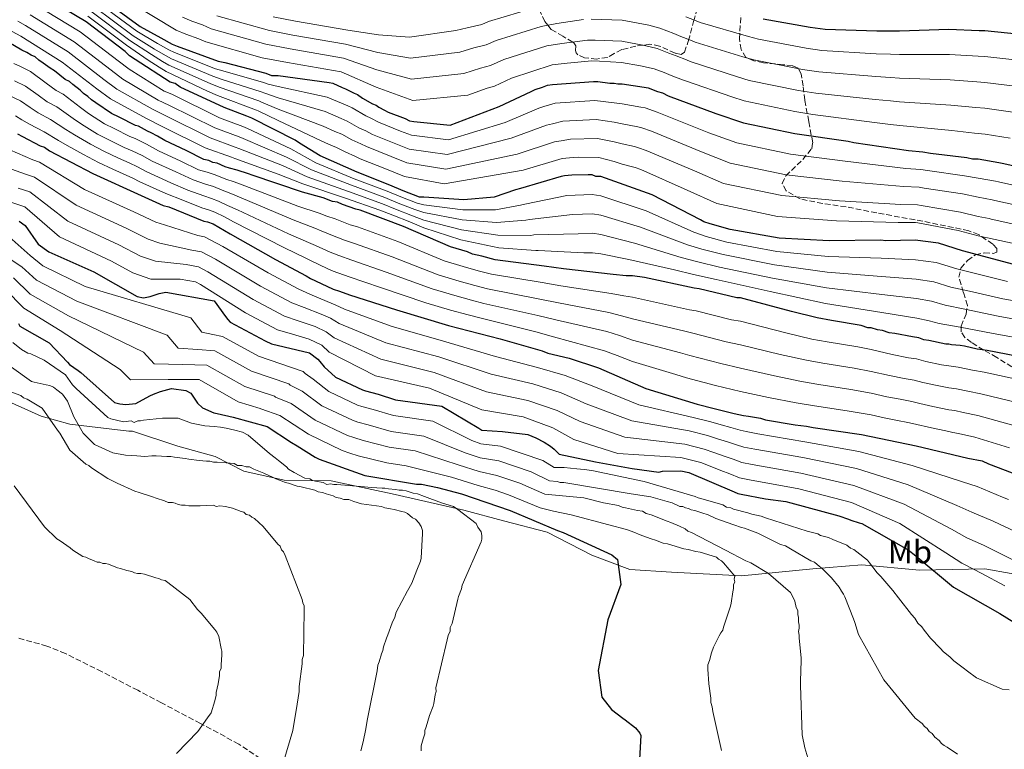
# Model space of a CAD drawing. Units: metres. Extents: x 583346 to 586778, y 4747444 to 4749800.
# Drawn here: x 583576 to 583880, y 4748685 to 4748911 of the extents above; entities that cross this region are included whole.
import ezdxf
from ezdxf.enums import TextEntityAlignment as Align

# ---------------------------------------------------------------- set-up
doc = ezdxf.new("R2010")
doc.units = ezdxf.units.M
doc.header["$MEASUREMENT"] = 0
doc.linetypes.add('DGN Style 3', pattern=[2.435891, 1.739922, -0.695969])
for name, color, linetype, lineweight in [('Curva de nivel directora', 30, 'Continuous', 30), ('Curva de nivel intermedia', 30, 'Continuous', 0), ('Etiqueta de uso rústico', 92, 'Continuous', 0), ('Límite de municipio', 7, 'Continuous', 0), ('Senda', 7, 'DGN Style 3', 0), ('Zona arbolada', 92, 'DGN Style 3', 0)]:
    doc.layers.add(name, color=color, linetype=linetype, lineweight=lineweight)
doc.styles.add('Style-Arial', font='arial.ttf')

msp = doc.modelspace()

# ---------------------------------------------------------------- linework, layer by layer
at = {"layer": 'Curva de nivel directora', "color": 30, "linetype": 'Continuous', "lineweight": 30, "flags": 128}
for points, elevation in [([(583786.11, 4748849.13), (583771.17, 4748856.81), (583755.35, 4748862.51), (583753.82, 4748862.51), (583752.72, 4748862.95), (583751.4, 4748862.95), (583746.35, 4748862.94), (583744.15, 4748862.72), (583743.06, 4748862.5), (583730.54, 4748858.76), (583729, 4748858.32), (583722.42, 4748856.12), (583712.98, 4748855.24), (583700.68, 4748856.11), (583699.36, 4748856.11), (583694.31, 4748858.09), (583690.13, 4748859.84), (583680.03, 4748863.79), (583668.61, 4748868.83), (583662.24, 4748872.78), (583660.92, 4748873.66), (583647.52, 4748880.46), (583645.98, 4748881.12), (583638.96, 4748883.75), (583625.34, 4748890.11), (583623.8, 4748891.21), (583622.26, 4748891.65), (583611.5, 4748898.67), (583609.74, 4748899.77), (583608.42, 4748901.08), (583596.34, 4748910.3), (583583.16, 4748918.2)], 1325), ([(583600.48, 4748918.07), (583613, 4748908.85), (583619.37, 4748905.34), (583622.88, 4748903.37), (583624.42, 4748902.71), (583637.16, 4748898.11), (583639.14, 4748897.67), (583651.88, 4748894.38), (583653.63, 4748893.72), (583655.61, 4748893.72), (583671.42, 4748891.54), (583672.52, 4748891.32), (583675.38, 4748890), (583676.47, 4748889.56), (583679.11, 4748888.25), (583680.21, 4748887.81), (583681.75, 4748886.71), (583684.82, 4748884.96), (583685.92, 4748884.52), (583686.8, 4748883.86), (583688.55, 4748882.98), (583689.65, 4748882.32), (583694.92, 4748880.35), (583696.24, 4748879.69), (583697.56, 4748879.47), (583708.76, 4748878.38), (583723.91, 4748884.1), (583733.79, 4748888.71), (583735.11, 4748889.37), (583737.3, 4748890.03), (583738.84, 4748890.69), (583740.38, 4748890.91), (583753.11, 4748891.8), (583754.43, 4748891.8), (583758.16, 4748891.36), (583759.48, 4748891.36), (583760.58, 4748891.14), (583761.9, 4748891.14), (583768.71, 4748890.05), (583770.02, 4748889.83), (583772.88, 4748888.73), (583774.42, 4748888.3), (583776.17, 4748887.42), (583790.89, 4748881.94), (583799.45, 4748879.08), (583815.27, 4748875.8), (583831.74, 4748873.39), (583833.5, 4748872.95), (583850.41, 4748870.55), (583854.8, 4748870.11), (583857.21, 4748869.67), (583868.41, 4748868.36), (583870.17, 4748867.92), (583871.93, 4748867.92), (583878.3, 4748866.83), (583879.4, 4748866.61), (583896.09, 4748862.89)], 1300), ([(583805.51, 4748911.24), (583820.01, 4748908.61), (583824.62, 4748907.95), (583840.65, 4748907.52), (583844.82, 4748907.52), (583847.68, 4748907.53), (583862.83, 4748907.97), (583872.27, 4748907.54), (583874.03, 4748907.54), (583885.01, 4748906.45)], 1275), ([(583837.8, 4748815.75), (583835.82, 4748816.41), (583826.6, 4748817.94), (583822.21, 4748818.82), (583814.3, 4748820.79), (583799.59, 4748824.73), (583798.49, 4748824.95), (583797.39, 4748824.95), (583785.75, 4748827.8), (583784.21, 4748828.02), (583768.84, 4748831.3), (583765.11, 4748831.74), (583763.13, 4748831.74), (583759.18, 4748832.18), (583743.8, 4748833.93), (583737.87, 4748834.8), (583722.72, 4748836.77), (583718.55, 4748837.87), (583715.69, 4748838.52), (583714.15, 4748839.18), (583708.88, 4748840.72), (583694.39, 4748847.08), (583680.99, 4748852.12), (583679.67, 4748852.34), (583675.5, 4748853.87), (583673.96, 4748854.53), (583672.42, 4748854.75), (583669.57, 4748855.85), (583663.2, 4748857.6), (583647.6, 4748862.86), (583646.51, 4748863.3), (583642.99, 4748864.4), (583640.58, 4748865.06), (583639.26, 4748865.5), (583636.84, 4748866.59), (583635.52, 4748866.81), (583634.21, 4748867.47), (583632.67, 4748867.69), (583627.18, 4748870.54), (583620.59, 4748873.61), (583618.39, 4748874.93), (583616.41, 4748876.02), (583615.32, 4748876.46), (583612.46, 4748878), (583611.58, 4748878.22), (583606.53, 4748880.85), (583604.11, 4748881.95), (583599.28, 4748885.24), (583597.96, 4748886.12), (583596.86, 4748887.21), (583595.55, 4748888.09), (583594.45, 4748889.19), (583592.25, 4748890.94), (583591.15, 4748891.82), (583589.83, 4748892.48), (583586.54, 4748895.11), (583585.22, 4748895.99), (583583.02, 4748897.53), (583581.71, 4748898.4), (583580.61, 4748899.5), (583579.29, 4748899.94), (583577.97, 4748900.82), (583576.43, 4748901.48), (583563.03, 4748909.38)], 1350), ([(583575.13, 4748875.7), (583576.67, 4748874.82), (583582.16, 4748871.97), (583583.48, 4748871.53), (583585.02, 4748870.43), (583598.42, 4748863.41), (583613.35, 4748856.61), (583620.16, 4748853.54), (583621.92, 4748853.1), (583632.68, 4748848.72), (583633.78, 4748848.5), (583635.54, 4748847.84), (583640.81, 4748844.77), (583654.87, 4748836.87), (583664.31, 4748831.83), (583665.63, 4748830.95), (583667.17, 4748830.29), (583672.66, 4748827.66), (583674.64, 4748827), (583677.71, 4748825.9), (583692.21, 4748821.3), (583708.24, 4748816.48), (583724.27, 4748812.31), (583737.23, 4748808.59), (583738.99, 4748807.93), (583745.58, 4748806.39), (583754.58, 4748803.32), (583769.3, 4748796.96), (583785.11, 4748792.14), (583790.38, 4748790.82), (583793.68, 4748789.95), (583796.53, 4748789.29), (583799.39, 4748788.63), (583800.93, 4748788.42), (583804.66, 4748787.76), (583806.2, 4748787.32), (583815.42, 4748785.79), (583818.93, 4748785.35), (583820.91, 4748784.91), (583835.84, 4748782.72), (583852.75, 4748779.22), (583868.79, 4748775.49), (583873.18, 4748774.62), (583875.16, 4748773.74), (583882.41, 4748770.89)], 1375), ([(583575.61, 4748848.64), (583577.48, 4748847.32), (583581.54, 4748841.61), (583584.84, 4748839.2), (583598.68, 4748833.06), (583612.08, 4748825.38), (583614.05, 4748824.94), (583616.14, 4748825.38), (583618.88, 4748826.37), (583620.97, 4748826.7), (583635.9, 4748824.08), (583639.42, 4748819.25), (583640.08, 4748818.26), (583640.85, 4748817.49), (583651.61, 4748811.68), (583653.59, 4748810.8), (583665.34, 4748807.95), (583667.87, 4748806.09), (583668.52, 4748805.32), (583669.84, 4748803.67), (583673.36, 4748800.49), (583681.71, 4748796.54), (583682.69, 4748796.21), (583686.54, 4748795.22), (583691.92, 4748793.47), (583706.19, 4748791.5), (583717.62, 4748784.7), (583718.6, 4748784.15), (583724.97, 4748783.72), (583732.77, 4748782.73), (583735.3, 4748781.74), (583737.82, 4748780.43), (583739.8, 4748779.11), (583740.9, 4748778.23), (583742.44, 4748776.7), (583753.73, 4748774.32), (583765.06, 4748772.24), (583773.29, 4748771.11), (583774.39, 4748771.44), (583780.1, 4748771.56), (583782.52, 4748771.01), (583796.57, 4748765.09), (583797.67, 4748764.54), (583798.66, 4748764.32), (583806.24, 4748762.9), (583812.49, 4748762.02), (583814.03, 4748761.69), (583828.86, 4748757.64), (583831.82, 4748756.65), (583832.59, 4748756.32), (583835.12, 4748755.44), (583836, 4748755.23), (583850.27, 4748747.11), (583852.69, 4748745.24), (583864.33, 4748735.58), (583878.61, 4748727.47), (583886.41, 4748722.64)], 1400), ([(583882.52, 4748835.35), (583872.19, 4748838.19), (583867.14, 4748839.51), (583859.68, 4748841.92), (583852.43, 4748842.8), (583843.42, 4748842.57), (583841.89, 4748842.79), (583825.86, 4748842.56), (583810.48, 4748843.43), (583795.33, 4748846.06), (583789.18, 4748847.81), (583787.2, 4748848.47), (583786.11, 4748849.13)], 1325), ([(583575.39, 4748817.03), (583575.83, 4748816.26), (583584.95, 4748811.11), (583590.55, 4748805.07), (583591.21, 4748804.41), (583593.84, 4748802.55), (583594.72, 4748801.89), (583605.05, 4748792.67), (583606.69, 4748792.23), (583608.56, 4748792.02), (583611.64, 4748792.35), (583616.03, 4748794.76), (583617.12, 4748795.2), (583619.32, 4748796.08), (583622.72, 4748796.96), (583627.12, 4748796.31), (583628.65, 4748795.54), (583630.74, 4748792.47), (583632.28, 4748791.04), (583635.79, 4748789.5), (583636.78, 4748789.28), (583641.72, 4748788.08), (583652.27, 4748785.23), (583659.73, 4748780.29), (583661.49, 4748779.31), (583667.09, 4748775.8), (583668.3, 4748775.14), (583682.47, 4748770.09), (583698.39, 4748767.47), (583699.93, 4748767.47), (583704.87, 4748766.37), (583712.34, 4748764.4), (583727.38, 4748759.25), (583741.99, 4748753.11), (583743.75, 4748752.45), (583758.79, 4748745.54), (583760.55, 4748744.11), (583761.54, 4748736.43), (583757.49, 4748725.55), (583754.53, 4748709.85), (583755.63, 4748701.62), (583758.6, 4748697.78), (583762.11, 4748695.14), (583762.88, 4748694.59), (583766.07, 4748692.18), (583767.39, 4748690.53), (583767.72, 4748689.77), (583767.28, 4748682.41)], 1425), ([(583887, 4748806.33), (583874.7, 4748808.74), (583871.62, 4748809.18), (583867.67, 4748810.06), (583866.35, 4748810.27), (583863.72, 4748810.49), (583862.84, 4748810.71), (583861.96, 4748810.71), (583856.69, 4748811.81), (583855.15, 4748812.02), (583853.61, 4748812.68), (583851.64, 4748812.9), (583846.15, 4748814), (583844.39, 4748814.21), (583842.41, 4748814.87), (583840.88, 4748815.09), (583838.9, 4748815.75), (583837.8, 4748815.75)], 1350)]:
    msp.add_lwpolyline(points, dxfattribs=dict(at, elevation=elevation))
at = {"layer": 'Curva de nivel intermedia', "color": 30, "linetype": 'Continuous', "lineweight": 0, "flags": 128}
for points, elevation in [([(583881.04, 4748830.01), (583870.75, 4748832.63), (583865.33, 4748833.91), (583858.95, 4748835.92), (583852.58, 4748836.78), (583841.97, 4748837.21), (583825.58, 4748837.72), (583809.77, 4748839.3), (583794.23, 4748842.21), (583787.88, 4748843.92), (583784.11, 4748845.25), (583769.37, 4748851.82), (583755.36, 4748856.53), (583752.72, 4748856.94), (583744.82, 4748856.6), (583731.91, 4748853.98), (583730.57, 4748853.65), (583722.78, 4748852.21), (583712.76, 4748852.16), (583700.68, 4748853.75), (583698.61, 4748854.2), (583693.51, 4748856.19), (583689.37, 4748857.9), (583679.15, 4748861.8), (583667.27, 4748866.67), (583659.6, 4748871.05), (583646.2, 4748877.36), (583644.79, 4748877.94), (583637.5, 4748880.64), (583622.85, 4748887.87), (583620.43, 4748888.85), (583609.59, 4748895.62), (583606.22, 4748898.2), (583594.47, 4748907.19), (583580.42, 4748915.76)], 1330), ([(583597.77, 4748913.55), (583609.81, 4748904.53), (583616.5, 4748900.13), (583619.89, 4748898.05), (583621.92, 4748896.86), (583634.65, 4748891.17), (583637.45, 4748890.05), (583649.67, 4748885.82), (583650.54, 4748885.47), (583655.61, 4748883.3), (583669.55, 4748878.03), (583673.21, 4748876.42), (583675.29, 4748875.52), (583678.45, 4748873.8), (583681.16, 4748872.62), (583682.92, 4748871.7), (583690.54, 4748868.64), (583695.44, 4748866.71), (583707.43, 4748864.77), (583729.47, 4748869.37), (583741.03, 4748873.22), (583743.05, 4748873.52), (583745.99, 4748874.05), (583754.33, 4748874.22), (583759.48, 4748873.16), (583761.91, 4748872.54), (583765.76, 4748871.7), (583766.95, 4748871.37), (583769.35, 4748870.53), (583784.27, 4748864.18), (583793.22, 4748860.35), (583811.27, 4748856.57), (583829.04, 4748854.91), (583848.02, 4748853.81), (583853.17, 4748853.72), (583854.29, 4748853.55), (583866.43, 4748851.44), (583871.94, 4748850.13), (583875.31, 4748849.46), (583875.95, 4748849.32), (583892.26, 4748845.72)], 1315), ([(583598.67, 4748915.05), (583610.88, 4748905.97), (583617.45, 4748901.87), (583620.89, 4748899.82), (583622.75, 4748898.81), (583635.49, 4748893.48), (583638.01, 4748892.59), (583650.4, 4748888.68), (583651.57, 4748888.22), (583655.61, 4748886.77), (583670.18, 4748882.53), (583675.17, 4748880.36), (583676.93, 4748879.62), (583680.58, 4748877.52), (583682.75, 4748876.59), (583684.8, 4748875.46), (583692, 4748872.54), (583696.15, 4748870.97), (583707.88, 4748869.31), (583727.62, 4748874.28), (583738.61, 4748878.39), (583740.4, 4748878.8), (583743.61, 4748879.6), (583753.93, 4748880.08), (583759.48, 4748879.23), (583761.91, 4748878.74), (583766.74, 4748877.82), (583767.98, 4748877.52), (583771.04, 4748876.45), (583786.48, 4748870.1), (583795.3, 4748866.59), (583812.6, 4748862.98), (583829.94, 4748861.07), (583848.82, 4748859.39), (583853.71, 4748859.18), (583855.26, 4748858.92), (583867.09, 4748857.08), (583871.93, 4748856.06), (583876.31, 4748855.25), (583877.1, 4748855.08), (583893.53, 4748851.44)], 1310), ([(583894.81, 4748857.16), (583878.25, 4748860.85), (583877.3, 4748861.04), (583871.93, 4748861.99), (583867.75, 4748862.72), (583856.24, 4748864.3), (583854.25, 4748864.65), (583849.61, 4748864.97), (583830.84, 4748867.23), (583813.94, 4748869.39), (583797.38, 4748872.84), (583788.68, 4748876.02), (583772.73, 4748882.37), (583769, 4748883.68), (583767.72, 4748883.93), (583761.9, 4748884.94), (583759.48, 4748885.29), (583753.52, 4748885.94), (583741.22, 4748885.14), (583737.76, 4748884.09), (583736.2, 4748883.55), (583725.76, 4748879.19), (583708.32, 4748873.84), (583696.85, 4748875.22), (583693.46, 4748876.44), (583686.68, 4748879.22), (583684.33, 4748880.55), (583682.7, 4748881.24), (583678.57, 4748883.71), (583677.14, 4748884.31), (583670.8, 4748887.03), (583655.61, 4748890.25), (583652.6, 4748890.97), (583651.14, 4748891.53), (583638.57, 4748895.13), (583636.32, 4748895.79), (583623.59, 4748900.76), (583621.89, 4748901.59), (583618.41, 4748903.61), (583611.94, 4748907.41), (583599.57, 4748916.56)], 1305), ([(583609.6, 4748916.42), (583624.18, 4748907.72), (583627.11, 4748906.43), (583631.1, 4748905.02), (583633.29, 4748904.13), (583650.69, 4748899.19), (583658.5, 4748897.69), (583675.09, 4748894.78), (583685.89, 4748890.03), (583697.22, 4748885.99), (583714.28, 4748887.6), (583720.27, 4748889.75), (583722.53, 4748890.42), (583727.71, 4748892.83), (583740.36, 4748896.95), (583744.93, 4748897.46), (583752.53, 4748898.18), (583754.96, 4748898.1), (583761.73, 4748897.71), (583767.58, 4748896.7), (583771.84, 4748895.76), (583774.91, 4748894.6), (583777.1, 4748893.73), (583780.62, 4748892.36), (583781.5, 4748892.01), (583795.83, 4748887.06), (583799.67, 4748885.85), (583815.28, 4748882.56), (583820.88, 4748881.68), (583839.89, 4748879.16), (583844.84, 4748878.58), (583847.69, 4748878.25), (583863.75, 4748876.7), (583870.81, 4748875.85), (583874.05, 4748875.55), (583881.81, 4748874.29)], 1295), ([(583654.15, 4748911.79), (583661.05, 4748910.43), (583677.22, 4748907.73), (583686.67, 4748906.22), (583696.25, 4748905.54), (583710.56, 4748907.6), (583714.04, 4748908.46), (583718.56, 4748909.46), (583720.67, 4748910.39), (583735.2, 4748914.72)], 1280), ([(583889.64, 4748822.94), (583879.57, 4748824.67), (583869.3, 4748827.07), (583863.53, 4748828.31), (583858.23, 4748829.91), (583852.73, 4748830.77), (583842.05, 4748831.63), (583825.31, 4748832.88), (583809.05, 4748835.17), (583793.13, 4748838.36), (583786.59, 4748840.03), (583782.12, 4748841.38), (583767.57, 4748846.82), (583755.36, 4748850.55), (583752.73, 4748850.93), (583746.58, 4748850.71), (583733.28, 4748849.2), (583732.13, 4748848.97), (583723.15, 4748848.3), (583712.54, 4748849.08), (583700.68, 4748851.39), (583697.86, 4748852.28), (583692.71, 4748854.29), (583688.61, 4748855.95), (583678.27, 4748859.8), (583665.93, 4748864.51), (583658.27, 4748868.44), (583644.87, 4748874.26), (583643.61, 4748874.77), (583636.05, 4748877.53), (583621.9, 4748884.54), (583618.61, 4748886.04), (583607.69, 4748892.56), (583604.02, 4748895.31), (583592.61, 4748904.07), (583579, 4748912.44)], 1335), ([(583596.86, 4748912.04), (583608.75, 4748903.08), (583615.54, 4748898.39), (583618.89, 4748896.27), (583621.08, 4748894.91), (583633.82, 4748888.86), (583636.89, 4748887.52), (583648.93, 4748882.97), (583649.51, 4748882.72), (583655.62, 4748879.83), (583668.93, 4748873.52), (583671.24, 4748872.48), (583673.66, 4748871.42), (583676.33, 4748870.08), (583679.58, 4748868.65), (583681.04, 4748867.93), (583689.08, 4748864.73), (583694.73, 4748862.46), (583706.99, 4748860.23), (583731.32, 4748864.46), (583743.44, 4748868.06), (583745.7, 4748868.23), (583748.37, 4748868.5), (583754.74, 4748868.37), (583759.48, 4748867.09), (583761.91, 4748866.34), (583764.77, 4748865.58), (583765.93, 4748865.22), (583767.66, 4748864.6), (583782.07, 4748858.26), (583791.14, 4748854.1), (583809.94, 4748850.17), (583828.14, 4748848.74), (583847.23, 4748848.23), (583852.62, 4748848.25), (583853.31, 4748848.17), (583865.77, 4748845.8), (583871.94, 4748844.19), (583874.32, 4748843.67), (583874.8, 4748843.56), (583890.98, 4748839.99)], 1320), ([(583882.61, 4748882.33), (583874.04, 4748883.55), (583871.18, 4748883.77), (583863.52, 4748884.52), (583847.68, 4748885.57), (583844.83, 4748885.81), (583840.08, 4748886.25), (583821.81, 4748888.25), (583816.47, 4748889.07), (583801.13, 4748892.19), (583797.54, 4748893.27), (583783, 4748898.02), (583781.85, 4748898.5), (583778.6, 4748899.75), (583776.41, 4748900.63), (583772.74, 4748902.04), (583768.88, 4748902.97), (583761.86, 4748904.27), (583753.65, 4748904.62), (583751.28, 4748904.57), (583743.33, 4748903.59), (583738.64, 4748902.88), (583725.37, 4748898.68), (583721.21, 4748896.77), (583718.2, 4748895.99), (583713.04, 4748894.26), (583696.9, 4748892.51), (583686.15, 4748895.43), (583675.8, 4748899.09), (583659.35, 4748901.94), (583651.84, 4748903.39), (583635, 4748908.14), (583632.32, 4748909.29), (583628.94, 4748910.47), (583626.14, 4748911.71)], 1290), ([(583636.72, 4748912.14), (583652.99, 4748907.59), (583660.2, 4748906.18), (583676.51, 4748903.41), (583686.41, 4748900.82), (583696.57, 4748899.03), (583711.8, 4748900.93), (583716.12, 4748902.23), (583719.88, 4748903.11), (583723.02, 4748904.53), (583736.92, 4748908.8), (583741.73, 4748909.71), (583750.03, 4748910.95)], 1285), ([(583752.34, 4748911.13), (583761.98, 4748910.83), (583770.18, 4748909.23), (583773.63, 4748908.32), (583777.91, 4748906.65), (583780.11, 4748905.77), (583783.07, 4748904.65), (583784.5, 4748904.03), (583799.25, 4748899.48), (583802.59, 4748898.54), (583817.65, 4748895.58), (583822.75, 4748894.82), (583840.27, 4748893.34), (583844.83, 4748893.05), (583847.68, 4748892.89), (583863.29, 4748892.34), (583871.54, 4748891.69), (583874.04, 4748891.55), (583883.41, 4748890.37)], 1285), ([(583781.61, 4748911.79), (583784.3, 4748910.79), (583786, 4748910.05), (583800.95, 4748905.69), (583804.05, 4748904.89), (583818.83, 4748902.1), (583823.68, 4748901.39), (583840.46, 4748900.43), (583844.83, 4748900.29), (583847.68, 4748900.21), (583863.06, 4748900.15), (583871.91, 4748899.62), (583874.03, 4748899.54), (583884.21, 4748898.41)], 1280), ([(583697.11, 4748850.37), (583691.92, 4748852.4), (583687.85, 4748854), (583677.39, 4748857.81), (583664.59, 4748862.35), (583656.95, 4748865.83), (583643.55, 4748871.17), (583642.42, 4748871.59), (583634.6, 4748874.42), (583620.95, 4748881.2), (583616.78, 4748883.24), (583605.78, 4748889.51), (583601.82, 4748892.43), (583590.74, 4748900.96), (583577.58, 4748909.12), (583575.18, 4748910.43)], 1340), ([(583824.76, 4748823.2), (583807.62, 4748826.9), (583790.94, 4748830.65), (583783.99, 4748832.24), (583778.13, 4748833.62), (583763.97, 4748836.84), (583755.37, 4748838.59), (583752.74, 4748838.92), (583750.11, 4748838.91), (583736.01, 4748839.65), (583735.25, 4748839.62), (583723.88, 4748840.48), (583712.1, 4748842.92), (583700.68, 4748846.67), (583696.37, 4748848.45), (583691.12, 4748850.5), (583687.09, 4748852.06), (583676.51, 4748855.82), (583663.26, 4748860.19), (583655.62, 4748863.22), (583642.22, 4748868.07), (583641.23, 4748868.41), (583633.14, 4748871.31), (583620, 4748877.87), (583614.95, 4748880.44), (583603.88, 4748886.46), (583599.62, 4748889.54), (583588.88, 4748897.85), (583576.16, 4748905.79), (583573.47, 4748907.33)], 1345), ([(583594.59, 4748883.8), (583589.21, 4748887.93), (583587.07, 4748889.02), (583584.02, 4748891.34), (583579.09, 4748894.94), (583576.09, 4748896.42), (583574, 4748897.35)], 1355), ([(583833.64, 4748803.25), (583823.98, 4748804.8), (583818.94, 4748805.7), (583810.74, 4748807.49), (583798.49, 4748810.51), (583794.08, 4748811.43), (583783.79, 4748814.06), (583781.35, 4748814.65), (583765.11, 4748818.55), (583761.77, 4748819.48), (583757.84, 4748820.42), (583742.25, 4748823.44), (583736.55, 4748824.62), (583720.35, 4748827.76), (583716.46, 4748828.78), (583711.53, 4748830.18), (583705.1, 4748832.08), (583690.83, 4748837.62), (583679.28, 4748841.78), (583676.16, 4748842.8), (583672.49, 4748844.24), (583668.95, 4748845.7), (583666.99, 4748846.49), (583660.32, 4748849.07), (583644.2, 4748855.91), (583641.03, 4748857.18), (583638.31, 4748858.26), (583635.64, 4748859.35), (583633.16, 4748860.14), (583629.42, 4748861.43), (583624.07, 4748863.88), (583616.77, 4748867.23), (583613.6, 4748868.98), (583610.58, 4748870.46), (583608.08, 4748871.49), (583603.35, 4748873.85), (583599.79, 4748875.6), (583594.88, 4748878.63), (583592.32, 4748880.4), (583587.26, 4748884.03), (583584.31, 4748885.56), (583581.51, 4748887.57), (583577.57, 4748890.38), (583574.21, 4748892.02)], 1360), ([(583882.93, 4748785.58), (583871.84, 4748788.66), (583867.27, 4748789.58), (583864.68, 4748790.13), (583862.86, 4748790.41), (583857.96, 4748791.46), (583853.91, 4748792.34), (583851.43, 4748792.95), (583847.79, 4748793.63), (583843.72, 4748794.45), (583838.92, 4748795.55), (583832.55, 4748796.68), (583822.67, 4748798.24), (583817.3, 4748799.14), (583808.96, 4748800.84), (583798.49, 4748803.29), (583792.43, 4748804.66), (583782.81, 4748807.18), (583779.93, 4748807.96), (583765.11, 4748811.96), (583761.1, 4748813.35), (583757.17, 4748814.54), (583741.48, 4748818.2), (583735.89, 4748819.53), (583719.17, 4748823.26), (583715.41, 4748824.24), (583710.22, 4748825.67), (583703.2, 4748827.77), (583689.05, 4748832.89), (583678.42, 4748836.6), (583674.41, 4748838.03), (583671.76, 4748839.09), (583667.21, 4748841.18), (583665.7, 4748841.81), (583658.88, 4748844.8), (583643.04, 4748852.21), (583640.05, 4748853.57), (583637.18, 4748854.87), (583635.04, 4748855.72), (583632.64, 4748856.48), (583627.79, 4748858.3), (583622.52, 4748860.54), (583614.86, 4748864.04), (583612.19, 4748865.46), (583609.64, 4748866.69), (583606.33, 4748868.13), (583601.76, 4748870.34), (583597.63, 4748872.43), (583592.68, 4748875.33), (583590.05, 4748876.99), (583585.32, 4748880.14), (583581.55, 4748882.11), (583579, 4748883.8), (583576.05, 4748885.83), (583572.33, 4748887.62)], 1365), ([(583885.64, 4748799.41), (583873.75, 4748802.05), (583870.17, 4748802.65), (583865.79, 4748803.56), (583862.85, 4748803.94), (583860.63, 4748804.29), (583855.76, 4748805.32), (583852.88, 4748806.11), (583850.36, 4748806.48), (583845.34, 4748807.48), (583838.91, 4748809.02), (583834.73, 4748809.83), (583825.29, 4748811.37), (583820.57, 4748812.26), (583812.52, 4748814.14), (583798.49, 4748817.73), (583795.73, 4748818.19), (583784.77, 4748820.93), (583782.78, 4748821.33), (583765.11, 4748825.15), (583762.45, 4748825.61), (583758.51, 4748826.3), (583743.03, 4748828.68), (583737.21, 4748829.71), (583721.54, 4748832.27), (583717.5, 4748833.32), (583712.84, 4748834.68), (583706.99, 4748836.4), (583692.61, 4748842.35), (583680.13, 4748846.95), (583677.92, 4748847.57), (583673.23, 4748849.38), (583670.68, 4748850.23), (583668.28, 4748851.17), (583661.76, 4748853.33), (583645.35, 4748859.6), (583642.01, 4748860.79), (583639.44, 4748861.66), (583636.24, 4748862.97), (583633.69, 4748863.81), (583631.04, 4748864.56), (583625.62, 4748867.21), (583618.68, 4748870.42), (583615.01, 4748872.5), (583611.52, 4748874.23), (583609.83, 4748874.86), (583604.94, 4748877.35), (583601.95, 4748878.77), (583597.08, 4748881.93), (583594.59, 4748883.8)], 1355), ([(583574.53, 4748881.27), (583576.48, 4748880.02), (583578.78, 4748878.65), (583583.37, 4748876.24), (583587.78, 4748873.58), (583590.48, 4748872.03), (583595.47, 4748869.26), (583600.17, 4748866.84), (583604.58, 4748864.77), (583608.7, 4748862.93), (583610.78, 4748861.94), (583612.95, 4748860.86), (583620.97, 4748857.21), (583626.16, 4748855.17), (583632.12, 4748852.82), (583634.43, 4748852.1), (583636.05, 4748851.47), (583639.06, 4748849.97), (583641.89, 4748848.51), (583657.44, 4748840.53), (583664.42, 4748837.13), (583665.47, 4748836.66), (583671.03, 4748833.94), (583672.65, 4748833.27), (583677.57, 4748831.43), (583687.27, 4748828.16), (583701.31, 4748823.45), (583708.91, 4748821.17), (583714.37, 4748819.7), (583717.99, 4748818.76), (583735.23, 4748814.44), (583740.7, 4748812.95), (583756.5, 4748808.66), (583760.42, 4748807.22), (583765.12, 4748805.36), (583778.5, 4748801.28), (583781.83, 4748800.31), (583790.77, 4748797.9), (583798.49, 4748796.06), (583807.17, 4748794.2), (583815.66, 4748792.58), (583821.36, 4748791.67), (583831.46, 4748790.1), (583838.92, 4748788.82), (583842.91, 4748787.94), (583846.51, 4748787.2), (583850.7, 4748786.37), (583852.99, 4748785.85), (583856.63, 4748785.04), (583862.87, 4748783.64), (583864.12, 4748783.42), (583865.82, 4748783.05), (583870.89, 4748781.96), (583881.58, 4748778.67)], 1370), ([(583881.33, 4748762.66), (583879.48, 4748763.44), (583871.6, 4748766.7), (583867.09, 4748768.18), (583851.51, 4748773.22), (583835.08, 4748777.49), (583818.33, 4748780.52), (583803.82, 4748783), (583800.25, 4748783.65), (583798.35, 4748784.12), (583795.52, 4748784.88), (583792.55, 4748785.7), (583789.34, 4748786.64), (583783.86, 4748788.02), (583767.13, 4748791.95), (583752.7, 4748797.8), (583744.32, 4748801), (583735.76, 4748803.49), (583722.85, 4748806.84), (583706.78, 4748811.63), (583690.59, 4748816.21), (583676.13, 4748821.47), (583673.25, 4748822.84), (583670.81, 4748823.81), (583665.4, 4748826.16), (583662.08, 4748827.66), (583652.54, 4748832.74), (583638.53, 4748840.86), (583632.85, 4748843.85), (583630.85, 4748844.22), (583620.52, 4748847.51), (583617.81, 4748848.33), (583611.04, 4748851.54), (583595.84, 4748858.51), (583581.94, 4748866.92), (583579.89, 4748867.61), (583572.76, 4748870.72)], 1380), ([(583886.44, 4748751.38), (583878.49, 4748755.09), (583876.54, 4748755.99), (583870.02, 4748758.79), (583865.39, 4748760.87), (583850.27, 4748767.22), (583834.31, 4748772.26), (583817.73, 4748775.68), (583802.98, 4748778.25), (583799.57, 4748778.89), (583797.31, 4748779.62), (583794.5, 4748780.47), (583791.42, 4748781.44), (583788.29, 4748782.45), (583782.6, 4748783.9), (583764.97, 4748786.94), (583750.82, 4748792.28), (583743.07, 4748795.61), (583734.3, 4748798.39), (583721.43, 4748801.37), (583705.32, 4748806.78), (583688.97, 4748811.12), (583674.55, 4748817.03), (583671.87, 4748818.68), (583668.97, 4748819.96), (583663.64, 4748822.03), (583659.86, 4748823.49), (583650.22, 4748828.6), (583636.25, 4748836.95), (583631.92, 4748839.2), (583629.02, 4748839.73), (583619.12, 4748841.91), (583615.46, 4748843.12), (583608.74, 4748846.47), (583593.27, 4748853.6), (583580.41, 4748862.32), (583577.63, 4748863.24), (583570.39, 4748865.75)], 1385), ([(583883.3, 4748743.71), (583875.66, 4748747.52), (583873.61, 4748748.54), (583868.45, 4748750.87), (583863.69, 4748753.56), (583849.03, 4748761.23), (583833.54, 4748767.03), (583817.13, 4748770.84), (583802.15, 4748773.49), (583798.9, 4748774.13), (583796.27, 4748775.11), (583793.49, 4748776.06), (583790.29, 4748777.19), (583787.25, 4748778.27), (583781.34, 4748779.78), (583762.8, 4748781.93), (583748.94, 4748786.76), (583741.81, 4748790.22), (583732.83, 4748793.29), (583720.01, 4748795.9), (583703.86, 4748801.93), (583687.35, 4748806.03), (583672.97, 4748812.59), (583670.48, 4748814.52), (583667.12, 4748816.11), (583661.87, 4748817.9), (583657.63, 4748819.32), (583647.9, 4748824.46), (583633.97, 4748833.04), (583631, 4748834.56), (583627.19, 4748835.24), (583617.72, 4748836.32), (583613.11, 4748837.91), (583606.43, 4748841.4), (583590.7, 4748848.69), (583578.88, 4748857.71), (583575.36, 4748858.88)], 1390), ([(583880.16, 4748736.04), (583872.82, 4748739.94), (583870.68, 4748741.09), (583866.87, 4748742.96), (583861.99, 4748746.25), (583847.78, 4748755.23), (583832.78, 4748761.8), (583816.53, 4748766.01), (583801.31, 4748768.73), (583798.22, 4748769.36), (583795.23, 4748770.6), (583792.47, 4748771.65), (583789.15, 4748772.94), (583786.21, 4748774.08), (583780.08, 4748775.65), (583760.64, 4748776.92), (583747.05, 4748781.25), (583740.56, 4748784.83), (583731.37, 4748788.19), (583718.59, 4748790.43), (583702.41, 4748797.07), (583685.74, 4748800.93), (583671.39, 4748808.16), (583669.1, 4748810.36), (583665.28, 4748812.26), (583660.1, 4748813.78), (583655.4, 4748815.15), (583645.57, 4748820.33), (583631.7, 4748829.13), (583630.07, 4748829.91), (583625.36, 4748830.75), (583616.33, 4748830.72), (583610.76, 4748832.69), (583604.12, 4748836.33), (583588.13, 4748843.79), (583577.34, 4748853.11), (583573.1, 4748854.52)], 1395), ([(583888.82, 4748817.4), (583878.1, 4748819.33), (583867.85, 4748821.51), (583861.72, 4748822.71), (583857.5, 4748823.91), (583852.88, 4748824.76), (583842.12, 4748826.05), (583825.03, 4748828.04), (583808.34, 4748831.04), (583792.03, 4748834.5), (583785.29, 4748836.13), (583780.13, 4748837.5), (583765.77, 4748841.83), (583755.37, 4748844.57), (583752.73, 4748844.93), (583748.34, 4748844.81), (583734.65, 4748844.43), (583733.69, 4748844.29), (583723.52, 4748844.39), (583712.32, 4748846), (583700.68, 4748849.03), (583697.11, 4748850.37)], 1340), ([(583851.29, 4748727.1), (583847.35, 4748732.35), (583845.6, 4748734.53), (583841.87, 4748738.91), (583840.78, 4748740), (583838.37, 4748743.07), (583837.71, 4748743.94), (583834.43, 4748746.56), (583833.55, 4748747.22), (583832.46, 4748747.66), (583831.36, 4748748.53), (583826.98, 4748750.28), (583825.67, 4748750.94), (583823.26, 4748751.59), (583822.39, 4748752.03), (583819.1, 4748752.9), (583806.19, 4748757.05), (583804.88, 4748757.49), (583802.03, 4748758.15), (583800.72, 4748758.58), (583796.34, 4748759.68), (583795.47, 4748760.11), (583794.15, 4748760.33), (583793.06, 4748760.99), (583786.27, 4748762.95), (583785.4, 4748763.17), (583784.52, 4748763.61), (583768.76, 4748768.2), (583752.57, 4748771.69), (583750.16, 4748771.91), (583747.97, 4748772.12), (583746, 4748772.34), (583744.03, 4748772.56), (583742.72, 4748772.56), (583740.97, 4748772.56), (583737.38, 4748774.72), (583724.4, 4748779.18), (583718.31, 4748779.87), (583715.52, 4748780.92), (583703.45, 4748786.89), (583691.25, 4748788.59), (583684.98, 4748790.46), (583681.46, 4748791.41), (583680.15, 4748791.86), (583671.27, 4748796.07), (583666.44, 4748799.91), (583663.96, 4748801.66), (583663.42, 4748802.27), (583649.53, 4748806.98), (583638.45, 4748813.04), (583635.47, 4748813.64), (583632.08, 4748814.35), (583628.63, 4748818.78), (583596.07, 4748828.52), (583582.91, 4748834.85), (583578.98, 4748838.12), (583572.57, 4748843.82)], 1405), ([(583630.85, 4748809.02), (583624.74, 4748809.45), (583621.36, 4748813.48), (583593.47, 4748823.97), (583580.98, 4748830.5), (583576.42, 4748834.62), (583567.65, 4748840.32)], 1410), ([(583817.51, 4748689.92), (583817.06, 4748705.23), (583817.06, 4748706.55), (583817.28, 4748712.89), (583817.28, 4748713.77), (583817.06, 4748715.74), (583816.62, 4748719.9), (583816.62, 4748720.77), (583816.4, 4748721.87), (583816.62, 4748722.96), (583816.62, 4748723.84), (583816.4, 4748724.93), (583816.4, 4748726.24), (583816.18, 4748727.12), (583816.18, 4748728.43), (583815.74, 4748729.31), (583815.3, 4748731.28), (583814.86, 4748732.15), (583813.99, 4748733.9), (583807.2, 4748739.81), (583801.72, 4748743.09), (583800.19, 4748743.74), (583793.84, 4748747.02), (583783.34, 4748752.49), (583782.24, 4748752.93), (583781.37, 4748753.58), (583779.61, 4748754.46), (583776.99, 4748755.55), (583775.89, 4748755.99), (583770.86, 4748757.95), (583769.33, 4748758.39), (583768.23, 4748759.05), (583766.7, 4748759.26), (583762.98, 4748760.14), (583761.89, 4748760.36), (583760.79, 4748760.79), (583756.19, 4748761.67), (583750.07, 4748763.19), (583738.03, 4748764.28), (583730.35, 4748767.68), (583723.26, 4748770.12), (583717.73, 4748771.31), (583711.32, 4748773.35), (583697.96, 4748777.67), (583689.9, 4748778.84), (583681.88, 4748780.94), (583679, 4748781.81), (583677.03, 4748782.5), (583667.09, 4748787.24), (583659.63, 4748792.39), (583654.82, 4748794.33), (583654.52, 4748794.65), (583645.36, 4748797.6), (583633.65, 4748804.15), (583626.24, 4748804.4), (583617.39, 4748804.55), (583614.08, 4748808.19), (583590.87, 4748819.43), (583579.04, 4748826.14), (583573.86, 4748831.13)], 1415), ([(583792.62, 4748685.11), (583789.99, 4748697.14), (583789.77, 4748698.67), (583789.33, 4748699.99), (583789.33, 4748701.3), (583788.67, 4748705.68), (583788.45, 4748710.27), (583788.45, 4748711.59), (583788.89, 4748712.9), (583789.54, 4748715.31), (583790.2, 4748717.06), (583791.95, 4748720.56), (583792.39, 4748721.44), (583793.04, 4748722.31), (583793.26, 4748723.19), (583795.45, 4748729.75), (583795.66, 4748730.63), (583796.1, 4748734.13), (583796.32, 4748735.23), (583796.32, 4748736.32), (583796.76, 4748737.2), (583796.54, 4748738.07), (583796.75, 4748738.95), (583793.25, 4748743.1), (583792.59, 4748743.76), (583791.72, 4748744.2), (583791.06, 4748744.85), (583786.03, 4748746.38), (583784.71, 4748746.6), (583782.31, 4748747.26), (583780.99, 4748747.47), (583775.96, 4748749), (583774.64, 4748749.22), (583772.24, 4748750.09), (583770.92, 4748750.53), (583767.2, 4748751.84), (583765.89, 4748752.5), (583763.26, 4748753.37), (583757.79, 4748754.9), (583746.19, 4748757.96), (583740.72, 4748759.05), (583736.56, 4748760.14), (583726.83, 4748764.16), (583722.68, 4748765.58), (583717.43, 4748767.03), (583709.22, 4748769.56), (583695.21, 4748773.06), (583689.23, 4748773.96), (583680.33, 4748776.17), (583677.77, 4748777.01), (583675.47, 4748777.82), (583665, 4748782.83), (583656.22, 4748788.63), (583650.25, 4748790.67), (583650.07, 4748790.84), (583643.27, 4748792.9), (583631.24, 4748799.71), (583621.62, 4748799.78), (583610.05, 4748799.66), (583606.81, 4748802.89), (583588.26, 4748814.88), (583577.11, 4748821.79), (583571.3, 4748827.63)], 1420), ([(583887.99, 4748811.86), (583876.62, 4748813.99), (583866.4, 4748815.95), (583859.91, 4748817.11), (583856.78, 4748817.9), (583853.03, 4748818.74), (583842.2, 4748820.47), (583824.76, 4748823.2)], 1345), ([(583573.72, 4748811.21), (583576.34, 4748809.03), (583578.31, 4748807.93), (583579.19, 4748807.71), (583583.35, 4748805.75), (583589.92, 4748801.15), (583592.11, 4748798.09), (583593.2, 4748797), (583603.05, 4748788.03), (583603.93, 4748787.59), (583607.87, 4748786.72), (583610.28, 4748786.94), (583611.15, 4748786.5), (583612.25, 4748786.94), (583613.12, 4748786.94), (583614, 4748787.16), (583619.91, 4748787.82), (583624.72, 4748787.82), (583628.88, 4748786.29), (583633.04, 4748785.42), (583635.88, 4748785.2), (583637.85, 4748784.98), (583639.6, 4748784.77), (583642.23, 4748784.11), (583644.64, 4748783.46), (583646.39, 4748782.58), (583652.96, 4748776.89), (583654.71, 4748775.58), (583655.8, 4748774.71), (583658.21, 4748772.74), (583658.87, 4748772.08), (583660.62, 4748770.99), (583663.9, 4748769.24), (583665.44, 4748769.02), (583666.31, 4748768.59), (583667.19, 4748768.37), (583669.59, 4748767.93), (583670.69, 4748767.27), (583671.78, 4748767.49), (583672.88, 4748767.28), (583673.75, 4748767.28), (583682.29, 4748766.62), (583684.48, 4748766.41), (583687.76, 4748766.19), (583688.64, 4748766.19), (583689.73, 4748765.97), (583691.92, 4748765.75), (583693.01, 4748765.53), (583694.11, 4748765.54), (583695.2, 4748765.32), (583697.39, 4748764.66), (583698.7, 4748764.44), (583700.89, 4748763.57), (583706.15, 4748761.6), (583709.87, 4748760.51), (583711.18, 4748759.64), (583716.87, 4748755.26), (583717.31, 4748754.17), (583718.41, 4748752.64), (583718.62, 4748751.54), (583718.63, 4748750.45), (583718.41, 4748749.57)], 1430), ([(583865.6, 4748684.01), (583862.31, 4748686.2), (583861.44, 4748686.63), (583860.56, 4748687.29), (583859.91, 4748688.17), (583858.59, 4748689.26), (583857.72, 4748690.35), (583856.84, 4748691.01), (583856.18, 4748691.88), (583855.31, 4748692.54), (583854.65, 4748693.42), (583852.46, 4748695.17), (583842.82, 4748706.98), (583834.94, 4748720.98), (583834.5, 4748722.29), (583833.84, 4748724.7), (583833.41, 4748725.79), (583830.78, 4748732.58), (583830.34, 4748733.45), (583829.68, 4748734.33), (583829.02, 4748735.64), (583826.61, 4748738.48), (583823.99, 4748741.11), (583822.23, 4748742.64), (583821.36, 4748743.29), (583820.26, 4748743.73), (583813.92, 4748747.45), (583812.38, 4748748.32), (583810.85, 4748748.76), (583804.72, 4748751.82), (583803.85, 4748752.26), (583799.69, 4748753.79), (583798.81, 4748754.01), (583796.4, 4748754.88), (583790.93, 4748756.85), (583788.52, 4748757.94), (583786.55, 4748758.6), (583784.37, 4748759.25), (583783.27, 4748759.47), (583782.4, 4748759.91), (583781.52, 4748760.13), (583780.64, 4748760.56), (583779.77, 4748760.56), (583777.36, 4748761.66), (583775.83, 4748762.09), (583770.81, 4748763.54), (583764.71, 4748764.41), (583743.87, 4748767.98), (583742.78, 4748767.98), (583741.9, 4748768.2), (583739.5, 4748768.42), (583733.86, 4748771.2), (583723.83, 4748774.65), (583718.02, 4748775.59), (583713.42, 4748777.13), (583700.7, 4748782.28), (583690.57, 4748783.72), (583683.43, 4748785.7), (583680.23, 4748786.61), (583678.59, 4748787.18), (583669.18, 4748791.66), (583663.03, 4748796.15), (583659.39, 4748797.99), (583658.97, 4748798.46), (583647.44, 4748802.29), (583636.05, 4748808.6), (583630.85, 4748809.02)], 1410), ([(583573.28, 4748803.55), (583579.41, 4748799.18), (583580.29, 4748798.96), (583584.01, 4748798.09), (583585.1, 4748797.87), (583586.2, 4748797.43), (583587.29, 4748796.56), (583589.05, 4748795.24), (583590.58, 4748793.06), (583592.55, 4748788.24), (583595.4, 4748783.21), (583598.9, 4748779.71), (583604.59, 4748777.09), (583608.53, 4748776.43), (583612.03, 4748776.22), (583614.44, 4748776), (583616.63, 4748776.22), (583617.94, 4748776.22), (583621.23, 4748776), (583622.54, 4748776), (583623.63, 4748775.79), (583626.92, 4748775.35), (583628.01, 4748775.13), (583631.29, 4748774.7), (583633.48, 4748774.48), (583634.58, 4748774.48), (583635.67, 4748774.26), (583636.76, 4748774.26), (583639.61, 4748774.04), (583642.02, 4748773.82), (583643.11, 4748773.17), (583644.42, 4748773.17), (583645.74, 4748772.73), (583646.83, 4748772.73), (583648.15, 4748772.08), (583651.21, 4748770.77), (583654.06, 4748769.45), (583654.93, 4748769.02), (583656.9, 4748768.36), (583657.78, 4748767.92), (583658.87, 4748767.71), (583661.5, 4748766.83), (583662.81, 4748766.61), (583666.97, 4748765.52), (583668.06, 4748765.08), (583669.38, 4748764.87), (583670.47, 4748764.43), (583672.66, 4748763.77), (583673.54, 4748763.34), (583674.85, 4748763.12), (583675.94, 4748762.68), (583677.48, 4748762.68), (583679.01, 4748762.03), (583681.42, 4748761.37), (583687.54, 4748760.5), (583688.64, 4748760.06), (583690.39, 4748759.84), (583691.48, 4748759.63), (583693.89, 4748758.97)], 1435), ([(583884.29, 4748792.5), (583872.79, 4748795.35), (583868.72, 4748796.11), (583865.24, 4748796.85), (583862.85, 4748797.17), (583859.29, 4748797.88), (583854.84, 4748798.83), (583852.16, 4748799.53), (583849.08, 4748800.05), (583844.53, 4748800.97), (583838.91, 4748802.28), (583833.64, 4748803.25)], 1360), ([(583570.22, 4748796.99), (583576.13, 4748794.8), (583577.01, 4748794.14), (583578.1, 4748793.71), (583582.7, 4748790.86), (583587.52, 4748784.08), (583588.18, 4748783.21), (583591.24, 4748777.96), (583596.28, 4748773.58), (583597.15, 4748773.15), (583598.03, 4748772.49), (583603.06, 4748769.21), (583605.91, 4748767.68), (583611.38, 4748765.27), (583612.7, 4748764.84), (583616.85, 4748763.53), (583617.95, 4748763.09), (583620.58, 4748762.22), (583621.67, 4748761.78), (583622.98, 4748761.78), (583623.86, 4748761.56), (583624.73, 4748761.12), (583625.83, 4748760.91), (583626.92, 4748760.91), (583628.02, 4748760.69), (583630.21, 4748760.69), (583631.52, 4748760.69), (583635.68, 4748760.91), (583636.55, 4748760.47), (583637.65, 4748760.69), (583639.4, 4748760.47), (583641.59, 4748760.04), (583644.21, 4748758.94), (583645.09, 4748758.73), (583645.75, 4748758.07), (583646.84, 4748757.85), (583647.5, 4748757.2), (583648.37, 4748756.76), (583651, 4748754.35), (583655.6, 4748748.88), (583656.26, 4748748.23), (583656.69, 4748747.13), (583657.35, 4748746.48), (583657.79, 4748745.38), (583663.05, 4748731.82), (583663.27, 4748730.72), (583663.71, 4748729.85), (583663.71, 4748728.53)], 1440), ([(583574.08, 4748766.95), (583583.5, 4748754.26), (583587.22, 4748750.54), (583588.32, 4748749.88), (583591.38, 4748747.7), (583592.26, 4748747.04), (583595.32, 4748745.07), (583596.2, 4748744.85), (583597.07, 4748744.42), (583598.83, 4748743.76), (583599.7, 4748743.32), (583600.58, 4748743.32), (583601.45, 4748742.89), (583602.33, 4748742.89), (583603.2, 4748742.67), (583606.05, 4748741.58), (583606.92, 4748741.36), (583608.89, 4748740.7), (583610.43, 4748740.48), (583611.3, 4748740.05), (583612.18, 4748739.83), (583613.27, 4748739.83), (583614.37, 4748739.61), (583617.87, 4748738.52), (583618.74, 4748738.3), (583619.62, 4748737.86), (583620.71, 4748737.65), (583621.59, 4748736.99), (583628.38, 4748731.74), (583630.78, 4748728.68), (583631.88, 4748727.58), (583636.04, 4748722.55), (583636.7, 4748721.68), (583637.35, 4748720.37), (583638.01, 4748716.65), (583638.23, 4748715.77), (583638.23, 4748714.68), (583638.02, 4748711.61), (583638.02, 4748710.52), (583637.58, 4748709.42), (583637.58, 4748708.33)], 1445), ([(583693.89, 4748758.97), (583694.77, 4748758.75), (583695.64, 4748758.31), (583697.18, 4748757), (583698.05, 4748756.56), (583699.15, 4748755.47), (583699.8, 4748754.38), (583700.24, 4748753.06), (583700.24, 4748752.19), (583699.81, 4748744.53), (583699.59, 4748743.65), (583698.5, 4748740.81), (583696.97, 4748736.87), (583695.65, 4748734.46), (583692.16, 4748727.89), (583691.72, 4748726.36), (583690.85, 4748724.61), (583689.53, 4748720.89), (583689.1, 4748719.79), (583688.22, 4748717.17), (583688, 4748716.07), (583687.57, 4748714.98), (583686.91, 4748712.57), (583686.48, 4748711.48), (583686.26, 4748709.73), (583683.2, 4748694.41), (583682.76, 4748691.78), (583681.89, 4748687.84), (583681.24, 4748684.99)], 1435), ([(583718.41, 4748749.57), (583712.51, 4748736.22), (583712.29, 4748735.13), (583711.41, 4748732.72), (583711.19, 4748731.84), (583709.45, 4748724.4), (583708.79, 4748723.09), (583708.79, 4748721.99), (583708.14, 4748720.68), (583707.92, 4748719.37), (583704.42, 4748704.48), (583704.43, 4748703.39), (583704.21, 4748702.29), (583703.77, 4748699.67), (583703.55, 4748698.79), (583702.46, 4748695.95), (583701.37, 4748692.45), (583700.93, 4748691.35), (583700.93, 4748690.26), (583700.49, 4748688.72), (583699.84, 4748686.54), (583699.84, 4748685)], 1430), ([(583663.71, 4748728.53), (583663.49, 4748714.53), (583663.06, 4748713.22), (583663.06, 4748711.9), (583662.19, 4748704.9), (583662.19, 4748703.37), (583661.53, 4748699.43), (583660.22, 4748691.33), (583655.42, 4748675.35)], 1440), ([(583881.5, 4748703.91), (583879.31, 4748704.13), (583871.43, 4748707.63), (583868.59, 4748709.6), (583867.27, 4748710.69), (583864.43, 4748712.88), (583863.33, 4748713.97), (583861.14, 4748715.72), (583860.27, 4748716.6), (583857.2, 4748719.88), (583855.23, 4748722.28), (583854.57, 4748723.38), (583853.26, 4748724.47), (583852.38, 4748726), (583851.29, 4748727.1)], 1405), ([(583637.58, 4748708.33), (583637.14, 4748705.7), (583636.49, 4748703.08), (583636.49, 4748702.2), (583636.05, 4748700.45), (583634.96, 4748696.73), (583633.87, 4748695.2), (583630.8, 4748691.04), (583624.24, 4748684.25)], 1445), ([(583820.58, 4748678.76), (583818.39, 4748685.98), (583817.51, 4748689.92)], 1415)]:
    msp.add_lwpolyline(points, dxfattribs=dict(at, elevation=elevation))
at = {"layer": 'Límite de municipio', "color": 7, "linetype": 'Continuous', "lineweight": 0}
msp.add_polyline3d([(583563.28, 4748796.93, 1443.2), (583582.41, 4748788.42, 1440.45), (583591.26, 4748786, 1436.77), (583609.5, 4748783.83, 1431.47), (583610.6, 4748783.8, 1431.34), (583624.64, 4748779.19, 1433.48), (583636.18, 4748775.95, 1434.23), (583645.01, 4748771.4, 1435.56), (583657.54, 4748768.61, 1434.4), (583672.06, 4748768.49, 1429.11), (583690.92, 4748764.43, 1431.17), (583713.01, 4748759.43, 1429.22), (583725.32, 4748756.11, 1426.6), (583738.79, 4748752.61, 1425.68), (583752.61, 4748745.44, 1425.32), (583764.35, 4748741.07, 1423.63), (583777.15, 4748740.21, 1421.8), (583798.86, 4748739.13, 1418.2), (583820.89, 4748741.26, 1410.8), (583835.97, 4748742.45, 1405.94), (583853.77, 4748740.88, 1401), (583874, 4748741.24, 1393.95), (583890.23, 4748738.42, 1391.63)], dxfattribs=at)
at = {"layer": 'Senda', "color": 7, "linetype": 'DGN Style 3', "lineweight": 0}
msp.add_polyline3d([(583652.18, 4748681.23, 1440.57), (583643.52, 4748687.1, 1442.35), (583631.63, 4748693.5, 1444.59), (583619.61, 4748699.86, 1446.72), (583612.28, 4748703.72, 1447.47), (583601.23, 4748709.46, 1447.56), (583589.94, 4748715.09, 1447.97), (583584.23, 4748717.41, 1448.62), (583575.41, 4748719.81, 1449.71)], dxfattribs=at)
at = {"layer": 'Zona arbolada', "color": 92, "linetype": 'DGN Style 3', "lineweight": 0}
for points in [[(583785.72, 4748916.82, 1275), (583784.14, 4748910.85, 1280), (583784.12, 4748910.79, 1280.05), (583782.8, 4748905.81, 1284.21), (583782.5, 4748904.87, 1285), (583781.24, 4748900.9, 1287.35), (583780.16, 4748900.18, 1287.81), (583778.3, 4748900.63, 1288.35), (583773.5, 4748902.78, 1289.29), (583770.53, 4748903.37, 1289.69), (583768.42, 4748903.05, 1290), (583766.14, 4748902.72, 1290.35), (583761.88, 4748901.71, 1290.97), (583759.49, 4748900.45, 1291.26), (583757.35, 4748899.24, 1291.45), (583754.06, 4748898.78, 1291.54), (583750.31, 4748899.18, 1291.36), (583748.28, 4748900.06, 1291.08), (583747.68, 4748900.72, 1290.93), (583747.55, 4748901.42, 1290.79), (583747.61, 4748902.85, 1290.45), (583747.04, 4748903.77, 1290.14), (583746.65, 4748904, 1290), (583743.64, 4748905.81, 1288.5), (583740.04, 4748907.88, 1286.05), (583738.96, 4748909.19, 1285), (583738, 4748910.36, 1283.67), (583736.61, 4748913.42, 1280.31)], [(583785.72, 4748916.82, 1275), (583784.14, 4748910.85, 1280), (583784.12, 4748910.79, 1280.05), (583782.8, 4748905.81, 1284.21), (583782.5, 4748904.87, 1285), (583781.24, 4748900.9, 1287.35), (583780.16, 4748900.18, 1287.81), (583778.3, 4748900.63, 1288.35), (583773.5, 4748902.78, 1289.29), (583770.53, 4748903.37, 1289.69), (583768.42, 4748903.05, 1290), (583766.14, 4748902.72, 1290.35), (583761.88, 4748901.71, 1290.97), (583759.49, 4748900.45, 1291.26), (583757.35, 4748899.24, 1291.45), (583754.06, 4748898.78, 1291.54), (583750.31, 4748899.18, 1291.36), (583748.28, 4748900.06, 1291.08), (583747.68, 4748900.72, 1290.93), (583747.55, 4748901.42, 1290.79), (583747.61, 4748902.85, 1290.45), (583747.04, 4748903.77, 1290.14), (583746.65, 4748904, 1290), (583743.64, 4748905.81, 1288.5), (583740.04, 4748907.88, 1286.05), (583738.96, 4748909.19, 1285), (583738, 4748910.36, 1283.67), (583736.61, 4748913.42, 1280.31)], [(583886.5, 4748801.03, 1347.41), (583877.71, 4748806.59, 1346.77), (583873.65, 4748808.86, 1347.63), (583869.88, 4748811.17, 1348.87), (583867.82, 4748812.77, 1348.85), (583866.71, 4748814.46, 1347.49), (583866.72, 4748816.22, 1345.02), (583868.18, 4748819.97, 1339.06), (583868.64, 4748822.66, 1336.14), (583867.34, 4748826.71, 1333.77), (583866, 4748831.34, 1331.51), (583866.57, 4748834.19, 1330.09), (583868.64, 4748836.54, 1328.84), (583871.1, 4748838.31, 1327.59), (583873.83, 4748838.86, 1325.53), (583876.54, 4748838.73, 1323.08), (583877.7, 4748839.14, 1321.96), (583877.67, 4748840.19, 1321.36), (583876.46, 4748841.61, 1320.91), (583872.08, 4748844.53, 1320.32), (583869.04, 4748845.73, 1320.09), (583854.84, 4748848.66, 1319.68), (583840.59, 4748851.22, 1319.55), (583831.13, 4748853.13, 1318.84), (583823.9, 4748854.11, 1317.57), (583816.92, 4748855.56, 1315.64), (583812.58, 4748858.06, 1314.04), (583811.42, 4748860.29, 1312.94), (583812.5, 4748862.68, 1311.75), (583817.72, 4748867.69, 1309.11), (583820.5, 4748871.04, 1307.13), (583820.82, 4748872.9, 1305.91), (583819.58, 4748879.51, 1300.94), (583818.34, 4748886.08, 1295.49), (583817.82, 4748890.49, 1290.6), (583817.22, 4748894.17, 1285.44), (583816.27, 4748895.97, 1283.19), (583814.59, 4748896.69, 1282.67), (583811.77, 4748897.01, 1282.83), (583805.56, 4748897.62, 1283.82), (583802.59, 4748898.26, 1284.6), (583800.2, 4748899.26, 1285.07), (583798.7, 4748901.67, 1284.26), (583798.21, 4748905, 1282.55), (583798.61, 4748912.36, 1277.52)], [(583886.5, 4748801.03, 1347.41), (583877.71, 4748806.59, 1346.77), (583873.65, 4748808.86, 1347.63), (583869.88, 4748811.17, 1348.87), (583867.82, 4748812.77, 1348.85), (583866.71, 4748814.46, 1347.49), (583866.72, 4748816.22, 1345.02), (583868.18, 4748819.97, 1339.06), (583868.64, 4748822.66, 1336.14), (583867.34, 4748826.71, 1333.77), (583866, 4748831.34, 1331.51), (583866.57, 4748834.19, 1330.09), (583868.64, 4748836.54, 1328.84), (583871.1, 4748838.31, 1327.59), (583873.83, 4748838.86, 1325.53), (583876.54, 4748838.73, 1323.08), (583877.7, 4748839.14, 1321.96), (583877.67, 4748840.19, 1321.36), (583876.46, 4748841.61, 1320.91), (583872.08, 4748844.53, 1320.32), (583869.04, 4748845.73, 1320.09), (583854.84, 4748848.66, 1319.68), (583840.59, 4748851.22, 1319.55), (583831.13, 4748853.13, 1318.84), (583823.9, 4748854.11, 1317.57), (583816.92, 4748855.56, 1315.64), (583812.58, 4748858.06, 1314.04), (583811.42, 4748860.29, 1312.94), (583812.5, 4748862.68, 1311.75), (583817.72, 4748867.69, 1309.11), (583820.5, 4748871.04, 1307.13), (583820.82, 4748872.9, 1305.91), (583819.58, 4748879.51, 1300.94), (583818.34, 4748886.08, 1295.49), (583817.82, 4748890.49, 1290.6), (583817.22, 4748894.17, 1285.44), (583816.27, 4748895.97, 1283.19), (583814.59, 4748896.69, 1282.67), (583811.77, 4748897.01, 1282.83), (583805.56, 4748897.62, 1283.82), (583802.59, 4748898.26, 1284.6), (583800.2, 4748899.26, 1285.07), (583798.7, 4748901.67, 1284.26), (583798.21, 4748905, 1282.55), (583798.61, 4748912.36, 1277.52)]]:
    msp.add_polyline3d(points, dxfattribs=at)

# ---------------------------------------------------------------- texts
at = {"layer": 'Etiqueta de uso rústico', "color": 92, "linetype": 'Continuous', "lineweight": 0, "style": 'Style-Arial'}
msp.add_text('Mb', height=7, rotation=0.0308, dxfattribs=at).set_placement((583850.85, 4748746.45, 1400.46), align=Align.MIDDLE_CENTER)

doc.saveas('drawing.dxf')
